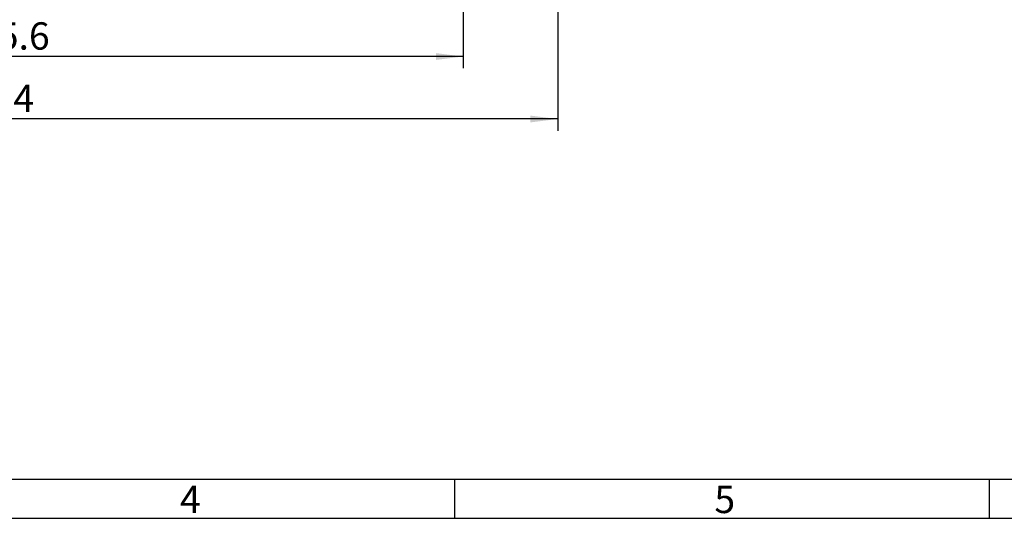
# Model space of a CAD drawing. Units: millimetres. Extents: x -3 to 844, y 0 to 594.
# Drawn here: x 228 to 354, y 0 to 64 of the extents above; entities that cross this region are included whole.
import ezdxf

# ---------------------------------------------------------------- set-up
doc = ezdxf.new("R2010")
doc.units = ezdxf.units.MM
doc.header["$LTSCALE"] = 46.255
doc.layers.get('0').update_dxf_attribs({"linetype": 'CONTINUOUS'})
doc.layers.add('ZEICHNUNGSBEMASSUNGEN', color=7, linetype='CONTINUOUS')
doc.styles.get("Standard").update_dxf_attribs({"font": 'txt', "width": 0.7})
doc.styles.add('TEXTSTYLE_2', font='txt', dxfattribs={"width": 0.785714})
doc.dimstyles.new('DIMSTYLE_7', dxfattribs={"dimtxt": 3.5, "dimasz": 3.5, "dimexe": 1.5, "dimexo": 0, "dimgap": 0.875, "dimtad": 1, "dimdec": 3, "dimlfac": 2, "dimdsep": 46, "dimtxsty": 'Standard', "dimblk": '_FILLED', "dimblk1": '_FILLED', "dimblk2": '_FILLED', "dimcen": 0.09, "dimclrt": 5, "dimazin": 2, "dimtp": 0.5, "dimtm": 0.5, "dimtfac": 1, "dimtdec": 3, "dimtofl": 0, "dimtmove": 0, "dimatfit": 3, "dimldrblk": '_FILLED', "dimfxl": 1, "dimtolj": 1, "dimarcsym": 0})

# ---------------------------------------------------------------- blocks, each defined once
blk = doc.blocks.new('_FILLED')
at = {"color": 0, "linetype": 'ByBlock'}
blk.add_solid([(0, 0), (-1, 0.125), (-1, -0.125)], dxfattribs=at)
blk = doc.blocks.new('*D37')
at = {"layer": 'ZEICHNUNGSBEMASSUNGEN', "color": 2, "linetype": 'Continuous', "transparency": 16777216}
for p, q in [((167.37, 125.66), (167.37, 57.63)), ((285.17, 125.07), (285.17, 57.63)), ((167.37, 59.13), (226.27, 59.13)), ((285.17, 59.13), (226.27, 59.13))]:
    blk.add_line(p, q, dxfattribs=at)
at = {"layer": 'ZEICHNUNGSBEMASSUNGEN', "color": 2, "linetype": 'Continuous', "transparency": 16777216, "xscale": 3.5, "yscale": 3.5, "zscale": 3.5, "rotation": 180}
blk.add_blockref('_FILLED', (167.37, 59.13), dxfattribs=at)
at = {"layer": 'ZEICHNUNGSBEMASSUNGEN', "color": 2, "linetype": 'Continuous', "transparency": 16777216, "xscale": 3.5, "yscale": 3.5, "zscale": 3.5}
blk.add_blockref('_FILLED', (285.17, 59.13), dxfattribs=at)
at = {"layer": 'ZEICHNUNGSBEMASSUNGEN', "color": 5, "linetype": 'Continuous', "transparency": 16777216, "insert": (226.27, 63.51), "char_height": 3.5, "width": 18.75, "attachment_point": 2, "line_spacing_factor": 0.9}
blk.add_mtext('235.6', dxfattribs=at)
blk = doc.blocks.new('*D38')
at = {"layer": 'ZEICHNUNGSBEMASSUNGEN', "color": 2, "linetype": 'Continuous', "transparency": 16777216}
for p, q in [((155.27, 125.96), (155.27, 49.63)), ((297.27, 120.94), (297.27, 49.63)), ((155.27, 51.13), (226.27, 51.13)), ((297.27, 51.13), (226.27, 51.13))]:
    blk.add_line(p, q, dxfattribs=at)
at = {"layer": 'ZEICHNUNGSBEMASSUNGEN', "color": 2, "linetype": 'Continuous', "transparency": 16777216, "xscale": 3.5, "yscale": 3.5, "zscale": 3.5, "rotation": 180}
blk.add_blockref('_FILLED', (155.27, 51.13), dxfattribs=at)
at = {"layer": 'ZEICHNUNGSBEMASSUNGEN', "color": 2, "linetype": 'Continuous', "transparency": 16777216, "xscale": 3.5, "yscale": 3.5, "zscale": 3.5}
blk.add_blockref('_FILLED', (297.27, 51.13), dxfattribs=at)
at = {"layer": 'ZEICHNUNGSBEMASSUNGEN', "color": 5, "linetype": 'Continuous', "transparency": 16777216, "insert": (226.27, 55.51), "char_height": 3.5, "width": 12.375, "attachment_point": 2, "line_spacing_factor": 0.9}
blk.add_mtext('284', dxfattribs=at)

msp = doc.modelspace()

# ---------------------------------------------------------------- linework, layer by layer
at = {"color": 7, "linetype": 'Continuous'}
msp.add_line((5.01001, 5), (836.01001, 5), dxfattribs=at)
at = {"color": 2, "linetype": 'Continuous'}
for p, q in [((284.07066, 5), (284.07066, 0)), ((352.48065, 5), (352.48065, 0)), ((0, 0), (841, 0))]:
    msp.add_line(p, q, dxfattribs=at)

# ---------------------------------------------------------------- texts
at = {"color": 5, "linetype": 'Continuous', "char_height": 3.493164, "attachment_point": 1, "line_spacing_factor": 0.9, "style": 'TEXTSTYLE_2'}
for s, insert, width in [('\\Q0.000018724;4', (248.92065, 4.16318), 4.1169433), ('\\Q0.000018724;5', (317.33065, 4.16318), 3.7426757)]:
    msp.add_mtext(s, dxfattribs=dict(at, insert=insert, width=width))

# ---------------------------------------------------------------- dimensions: what is measured, and where the dimension line sits
at = {"layer": 'ZEICHNUNGSBEMASSUNGEN', "color": 2, "linetype": 'Continuous'}
for base, p1, p2, picture, middle in [((155.27296, 51.13025), (297.27296, 120.94388), (155.27296, 125.95609), '*D38', (225.77297, 51.13025)), ((167.37296, 59.13025), (285.17296, 125.07159), (167.37296, 125.66126), '*D37', (225.77295, 59.13025))]:
    dim = msp.add_linear_dim(base=base, p1=p1, p2=p2, angle=180, dimstyle='DIMSTYLE_7', dxfattribs=at)
    dim.commit()
    dim.dimension.update_dxf_attribs({"geometry": picture, "text_midpoint": middle, "dimtype": 160})

doc.saveas('drawing.dxf')
